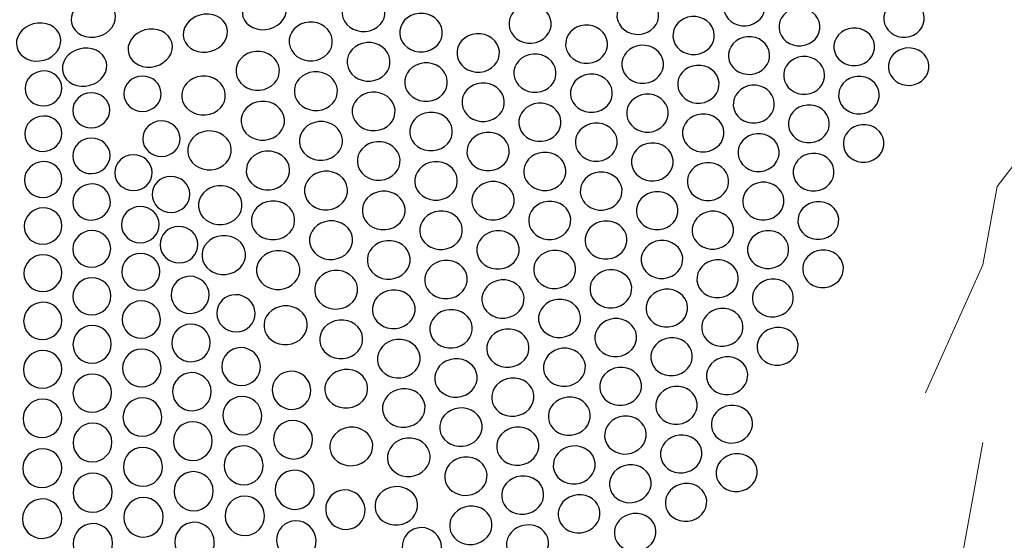
# Model space of a CAD drawing. Units: millimetres. Extents: x 0 to 1937, y 0 to 1366.
# Drawn here: x 524 to 596, y 845 to 883 of the extents above; entities that cross this region are included whole.
import ezdxf

# ---------------------------------------------------------------- set-up
doc = ezdxf.new("R2010")
doc.units = ezdxf.units.MM
doc.layers.add('AV sys', color=7, linetype='Continuous', plot=False)
doc.layers.add('AV_dim', color=10, linetype='Continuous')
doc.styles.get("Standard").update_dxf_attribs({"font": 'arial.ttf'})
doc.dimstyles.new('ISO-25', dxfattribs={"dimtxt": 2.5, "dimasz": 2.5, "dimexe": 1.25, "dimexo": 0.625, "dimtad": 1, "dimtxsty": 'Standard', "dimcen": 2.5, "dimadec": 0, "dimazin": 0, "dimtfac": 1, "dimtmove": 0, "dimatfit": 3, "dimfxl": 1, "dimarcsym": 0})

# ---------------------------------------------------------------- blocks, each defined once
blk = doc.blocks.new('*D26')
at = {"layer": 'AV_dim', "color": 0, "lineweight": -2, "transparency": 16777216}
for p, q in [((640.995, 870.848), (681.948, 695.966)), ((329.318, 797.861), (370.271, 622.98)), ((665.063, 702.283), (555.882, 676.716)), ((382.595, 636.137), (491.776, 661.704))]:
    blk.add_line(p, q, dxfattribs=at)
at = {"layer": 'AV_dim', "color": 0, "transparency": 16777216}
for points in [[(664.493, 704.717), (665.633, 699.849), (679.668, 705.703)], [(382.025, 638.571), (383.165, 633.702), (367.99, 632.717)]]:
    blk.add_solid(points, dxfattribs=at)
at = {"layer": 'Defpoints', "color": 0, "transparency": 16777216}
for p in [(638.715, 880.584), (327.038, 807.598), (679.668, 705.703)]:
    blk.add_point(p, dxfattribs=at)
at = {"layer": 'AV_dim', "color": 0, "transparency": 16777216, "insert": (523.829, 669.21), "char_height": 20, "attachment_point": 5}
blk.add_mtext('320', dxfattribs=at)
blk = doc.blocks.new('*D27')
at = {"layer": 'AV_dim', "color": 0, "lineweight": -2, "transparency": 16777216}
for p, q in [((460.543, 1051.5), (689.769, 1111.394)), ((683.886, 1094.353), (713.286, 981.835)), ((753.251, 828.881), (723.851, 941.399)), ((537.492, 757.002), (766.718, 816.896))]:
    blk.add_line(p, q, dxfattribs=at)
at = {"layer": 'AV_dim', "color": 0, "transparency": 16777216}
for points in [[(686.305, 1094.985), (681.467, 1093.721), (680.094, 1108.866)], [(755.67, 829.513), (750.832, 828.249), (757.043, 814.368)]]:
    blk.add_solid(points, dxfattribs=at)
at = {"layer": 'Defpoints', "color": 0, "transparency": 16777216}
for p in [(450.867, 1048.972), (757.043, 814.368), (527.816, 754.474)]:
    blk.add_point(p, dxfattribs=at)
at = {"layer": 'AV_dim', "color": 0, "transparency": 16777216, "insert": (718.569, 961.617), "char_height": 20, "attachment_point": 5}
blk.add_mtext('340', dxfattribs=at)
blk = doc.blocks.new('WAR8_1')
at = {"layer": 'AV sys', "lineweight": 20}
for points in [[(678.829, 798.86), (672.531, 790.685), (671.484, 784.93), (667.287, 775.542)], [(671.484, 771.909), (669.735, 762.22), (665.538, 754.649), (665.887, 742.836)]]:
    blk.add_lwpolyline(points, dxfattribs=at)
at = {"layer": 'AV sys'}
for points in [[(620.41, 803.451), (620.275, 802.686), (619.449, 802.115), (618.567, 802.179), (617.681, 802.243), (617.073, 802.915), (617.205, 803.684), (617.34, 804.45), (618.165, 805.017), (619.051, 804.953), (619.937, 804.889), (620.545, 804.217), (620.41, 803.451)], [(655.499, 803.969), (655.574, 803.207), (654.962, 802.535), (654.129, 802.468), (653.295, 802.397), (652.563, 802.963), (652.485, 803.729), (652.41, 804.495), (653.025, 805.171), (653.858, 805.234), (654.688, 805.298), (655.424, 804.731), (655.499, 803.969)], [(607.868, 802.907), (607.729, 802.138), (606.899, 801.567), (606.014, 801.631), (605.124, 801.695), (604.512, 802.37), (604.651, 803.14), (604.786, 803.906), (605.619, 804.476), (606.509, 804.416), (607.395, 804.352), (608.007, 803.677), (607.868, 802.907)], [(627.647, 803.584), (627.726, 802.803), (627.088, 802.116), (626.225, 802.049), (625.354, 801.981), (624.588, 802.555), (624.509, 803.336), (624.43, 804.121), (625.069, 804.808), (625.936, 804.875), (626.803, 804.939), (627.568, 804.365), (627.647, 803.584)], [(647.708, 803.349), (647.784, 802.58), (647.164, 801.904), (646.323, 801.837), (645.482, 801.769), (644.735, 802.336), (644.66, 803.105), (644.585, 803.875), (645.208, 804.554), (646.049, 804.618), (646.89, 804.686), (647.633, 804.115), (647.708, 803.349)], [(667.186, 803.121), (667.258, 802.367), (666.657, 801.695), (665.839, 801.631), (665.024, 801.563), (664.3, 802.123), (664.228, 802.881), (664.153, 803.639), (664.758, 804.307), (665.576, 804.371), (666.39, 804.439), (667.115, 803.876), (667.186, 803.121)], [(639.828, 802.721), (639.903, 801.947), (639.28, 801.268), (638.427, 801.197), (637.575, 801.129), (636.821, 801.7), (636.742, 802.473), (636.667, 803.25), (637.298, 803.933), (638.15, 804.001), (638.998, 804.064), (639.753, 803.494), (639.828, 802.721)], [(659.533, 802.501), (659.608, 801.739), (658.996, 801.071), (658.174, 801.004), (657.344, 800.936), (656.612, 801.495), (656.541, 802.257), (656.462, 803.023), (657.074, 803.695), (657.904, 803.759), (658.73, 803.826), (659.458, 803.263), (659.533, 802.501)], [(616.085, 801.809), (615.95, 801.039), (615.124, 800.469), (614.235, 800.533), (613.349, 800.596), (612.741, 801.272), (612.876, 802.038), (613.011, 802.807), (613.84, 803.374), (614.726, 803.314), (615.612, 803.25), (616.22, 802.575), (616.085, 801.809)], [(623.786, 801.443), (623.865, 800.663), (623.223, 799.972), (622.356, 799.901), (621.481, 799.829), (620.708, 800.407), (620.629, 801.192), (620.546, 801.976), (621.192, 802.663), (622.063, 802.735), (622.934, 802.802), (623.707, 802.224), (623.786, 801.443)], [(631.853, 802.086), (631.932, 801.309), (631.298, 800.626), (630.438, 800.554), (629.575, 800.483), (628.813, 801.057), (628.734, 801.834), (628.655, 802.615), (629.289, 803.302), (630.153, 803.37), (631.012, 803.437), (631.778, 802.863), (631.853, 802.086)], [(651.791, 801.875), (651.866, 801.109), (651.25, 800.433), (650.413, 800.366), (649.58, 800.298), (648.836, 800.861), (648.765, 801.627), (648.686, 802.396), (649.302, 803.072), (650.143, 803.14), (650.976, 803.207), (651.715, 802.64), (651.791, 801.875)], [(603.867, 801.159), (603.728, 800.389), (602.894, 799.815), (602.009, 799.879), (601.115, 799.943), (600.503, 800.622), (600.642, 801.388), (600.781, 802.157), (601.614, 802.731), (602.508, 802.668), (603.394, 802.604), (604.006, 801.928), (603.867, 801.159)], [(612.042, 800.716), (611.903, 799.947), (611.077, 799.376), (610.187, 799.436), (609.302, 799.504), (608.693, 800.179), (608.829, 800.945), (608.964, 801.715), (609.793, 802.285), (610.683, 802.221), (611.569, 802.157), (612.177, 801.486), (612.042, 800.716)], [(643.958, 801.24), (644.033, 800.47), (643.413, 799.791), (642.569, 799.72), (641.721, 799.652), (640.97, 800.219), (640.895, 800.992), (640.816, 801.762), (641.443, 802.445), (642.287, 802.512), (643.136, 802.58), (643.883, 802.009), (643.958, 801.24)], [(663.543, 801.042), (663.614, 800.284), (663.009, 799.612), (662.191, 799.545), (661.369, 799.477), (660.641, 800.036), (660.566, 800.798), (660.491, 801.557), (661.099, 802.228), (661.925, 802.296), (662.747, 802.364), (663.471, 801.801), (663.543, 801.042)], [(636.033, 800.598), (636.108, 799.821), (635.482, 799.138), (634.626, 799.071), (633.77, 798.999), (633.012, 799.57), (632.933, 800.347), (632.854, 801.124), (633.488, 801.807), (634.344, 801.878), (635.2, 801.946), (635.958, 801.372), (636.033, 800.598)], [(655.847, 800.408), (655.922, 799.646), (655.31, 798.974), (654.481, 798.903), (653.647, 798.836), (652.912, 799.395), (652.837, 800.161), (652.762, 800.926), (653.377, 801.598), (654.211, 801.666), (655.04, 801.733), (655.772, 801.17), (655.847, 800.408)], [(607.23, 799.318), (607.091, 798.549), (606.261, 797.975), (605.371, 798.038), (604.482, 798.102), (603.874, 798.778), (604.009, 799.547), (604.148, 800.317), (604.977, 800.891), (605.867, 800.827), (606.757, 800.763), (607.365, 800.088), (607.23, 799.318)], [(619.903, 799.292), (619.982, 798.511), (619.337, 797.813), (618.466, 797.745), (617.587, 797.67), (616.807, 798.252), (616.732, 799.036), (616.649, 799.821), (617.295, 800.512), (618.173, 800.583), (619.048, 800.651), (619.825, 800.072), (619.903, 799.292)], [(628.015, 799.948), (628.094, 799.171), (627.456, 798.48), (626.592, 798.413), (625.725, 798.338), (624.956, 798.912), (624.881, 799.693), (624.798, 800.474), (625.44, 801.164), (626.307, 801.232), (627.171, 801.303), (627.936, 800.729), (628.015, 799.948)], [(648.062, 799.768), (648.137, 799.002), (647.522, 798.323), (646.677, 798.251), (645.84, 798.18), (645.093, 798.747), (645.018, 799.516), (644.943, 800.286), (645.562, 800.965), (646.403, 801.033), (647.244, 801.1), (647.987, 800.534), (648.062, 799.768)], [(667.528, 799.592), (667.599, 798.838), (666.998, 798.166), (666.184, 798.098), (665.365, 798.027), (664.645, 798.586), (664.57, 799.345), (664.498, 800.103), (665.099, 800.771), (665.917, 800.838), (666.732, 800.906), (667.456, 800.347), (667.528, 799.592)], [(640.187, 799.119), (640.262, 798.346), (639.639, 797.663), (638.79, 797.595), (637.938, 797.524), (637.184, 798.091), (637.105, 798.868), (637.026, 799.641), (637.657, 800.324), (638.509, 800.392), (639.361, 800.459), (640.112, 799.893), (640.187, 799.119)], [(659.879, 798.952), (659.95, 798.194), (659.346, 797.518), (658.52, 797.45), (657.694, 797.379), (656.959, 797.938), (656.887, 798.704), (656.812, 799.466), (657.42, 800.138), (658.25, 800.206), (659.076, 800.273), (659.804, 799.714), (659.879, 798.952)], [(632.219, 798.463), (632.298, 797.686), (631.663, 796.999), (630.804, 796.931), (629.94, 796.856), (629.182, 797.43), (629.103, 798.207), (629.021, 798.984), (629.659, 799.671), (630.519, 799.742), (631.378, 799.81), (632.144, 799.239), (632.219, 798.463)], [(652.142, 798.305), (652.217, 797.539), (651.602, 796.864), (650.765, 796.792), (649.931, 796.721), (649.192, 797.284), (649.117, 798.05), (649.038, 798.819), (649.657, 799.495), (650.494, 799.563), (651.328, 799.634), (652.067, 799.067), (652.142, 798.305)], [(603.966, 797.895), (603.966, 797.185), (603.358, 796.604), (602.607, 796.596), (601.856, 796.581), (601.252, 797.148), (601.256, 797.857), (601.259, 798.563), (601.867, 799.141), (602.614, 799.152), (603.361, 799.164), (603.966, 798.601), (603.966, 797.895)], [(611.232, 797.504), (611.239, 796.787), (610.635, 796.194), (609.88, 796.182), (609.126, 796.175), (608.507, 796.749), (608.503, 797.466), (608.495, 798.179), (609.1, 798.765), (609.85, 798.776), (610.605, 798.788), (611.22, 798.217), (611.232, 797.504)], [(615.94, 797.482), (616.019, 796.697), (615.374, 796.003), (614.491, 795.928), (613.609, 795.852), (612.829, 796.43), (612.746, 797.219), (612.667, 798.007), (613.317, 798.702), (614.199, 798.773), (615.081, 798.844), (615.861, 798.266), (615.94, 797.482)], [(624.157, 797.799), (624.236, 797.018), (623.594, 796.328), (622.727, 796.256), (621.856, 796.185), (621.083, 796.759), (621.004, 797.54), (620.921, 798.321), (621.563, 799.012), (622.438, 799.087), (623.308, 799.154), (624.078, 798.58), (624.157, 797.799)], [(644.315, 797.65), (644.39, 796.88), (643.77, 796.201), (642.926, 796.126), (642.078, 796.054), (641.33, 796.621), (641.252, 797.394), (641.177, 798.164), (641.8, 798.847), (642.644, 798.918), (643.493, 798.986), (644.24, 798.419), (644.315, 797.65)], [(663.885, 797.505), (663.957, 796.747), (663.352, 796.075), (662.534, 796.007), (661.712, 795.936), (660.984, 796.491), (660.912, 797.253), (660.837, 798.012), (661.445, 798.684), (662.267, 798.751), (663.09, 798.822), (663.814, 798.263), (663.885, 797.505)], [(636.396, 796.987), (636.471, 796.214), (635.844, 795.53), (634.992, 795.455), (634.132, 795.384), (633.374, 795.955), (633.299, 796.728), (633.22, 797.505), (633.851, 798.188), (634.706, 798.259), (635.562, 798.331), (636.321, 797.76), (636.396, 796.987)], [(656.195, 796.851), (656.271, 796.089), (655.659, 795.413), (654.829, 795.342), (653.996, 795.27), (653.264, 795.83), (653.189, 796.595), (653.114, 797.357), (653.725, 798.037), (654.555, 798.104), (655.388, 798.176), (656.12, 797.613), (656.195, 796.851)], [(607.471, 796.291), (607.474, 795.578), (606.866, 794.993), (606.115, 794.981), (605.361, 794.97), (604.749, 795.541), (604.749, 796.254), (604.749, 796.963), (605.357, 797.545), (606.104, 797.556), (606.855, 797.568), (607.467, 797.001), (607.471, 796.291)], [(628.384, 796.317), (628.463, 795.54), (627.824, 794.85), (626.961, 794.778), (626.098, 794.703), (625.328, 795.278), (625.249, 796.055), (625.171, 796.835), (625.809, 797.522), (626.676, 797.597), (627.539, 797.669), (628.305, 797.094), (628.384, 796.317)], [(648.416, 796.19), (648.491, 795.424), (647.875, 794.745), (647.035, 794.67), (646.194, 794.598), (645.451, 795.161), (645.375, 795.931), (645.297, 796.7), (645.92, 797.38), (646.757, 797.451), (647.598, 797.523), (648.341, 796.956), (648.416, 796.19)], [(620.277, 795.638), (620.356, 794.857), (619.714, 794.163), (618.84, 794.088), (617.961, 794.012), (617.184, 794.587), (617.105, 795.371), (617.027, 796.156), (617.672, 796.85), (618.547, 796.925), (619.421, 796.997), (620.198, 796.419), (620.277, 795.638)], [(640.547, 795.521), (640.622, 794.748), (639.999, 794.065), (639.15, 793.993), (638.298, 793.918), (637.544, 794.485), (637.469, 795.258), (637.39, 796.032), (638.021, 796.718), (638.869, 796.79), (639.721, 796.861), (640.472, 796.291), (640.547, 795.521)], [(660.224, 795.406), (660.296, 794.648), (659.691, 793.972), (658.865, 793.901), (658.04, 793.829), (657.308, 794.385), (657.233, 795.151), (657.161, 795.909), (657.769, 796.585), (658.595, 796.656), (659.421, 796.727), (660.149, 796.164), (660.224, 795.406)], [(603.964, 794.577), (603.964, 793.86), (603.352, 793.267), (602.594, 793.259), (601.839, 793.248), (601.227, 793.822), (601.235, 794.539), (601.239, 795.252), (601.85, 795.838), (602.605, 795.849), (603.356, 795.86), (603.964, 795.29), (603.964, 794.577)], [(632.584, 794.844), (632.659, 794.067), (632.029, 793.38), (631.169, 793.309), (630.309, 793.23), (629.547, 793.804), (629.469, 794.578), (629.39, 795.355), (630.024, 796.045), (630.887, 796.117), (631.747, 796.188), (632.509, 795.621), (632.584, 794.844)], [(652.493, 794.739), (652.568, 793.977), (651.952, 793.297), (651.119, 793.222), (650.282, 793.151), (649.542, 793.71), (649.467, 794.48), (649.392, 795.242), (650.011, 795.921), (650.845, 795.993), (651.682, 796.064), (652.417, 795.501), (652.493, 794.739)], [(612.627, 794.213), (612.642, 793.492), (612.037, 792.895), (611.279, 792.884), (610.521, 792.872), (609.898, 793.454), (609.886, 794.175), (609.875, 794.892), (610.479, 795.485), (611.234, 795.493), (611.988, 795.508), (612.611, 794.933), (612.627, 794.213)], [(624.528, 794.159), (624.606, 793.378), (623.964, 792.688), (623.097, 792.613), (622.227, 792.538), (621.457, 793.108), (621.374, 793.889), (621.296, 794.673), (621.938, 795.364), (622.808, 795.439), (623.679, 795.511), (624.449, 794.94), (624.528, 794.159)], [(644.671, 794.063), (644.746, 793.294), (644.126, 792.614), (643.282, 792.539), (642.437, 792.464), (641.686, 793.027), (641.611, 793.8), (641.536, 794.57), (642.159, 795.253), (643.004, 795.324), (643.848, 795.396), (644.595, 794.833), (644.671, 794.063)], [(664.228, 793.97), (664.299, 793.212), (663.698, 792.54), (662.876, 792.469), (662.054, 792.398), (661.33, 792.949), (661.258, 793.711), (661.183, 794.47), (661.791, 795.142), (662.61, 795.213), (663.432, 795.284), (664.152, 794.725), (664.228, 793.97)], [(607.492, 792.952), (607.496, 792.231), (606.888, 791.634), (606.129, 791.623), (605.371, 791.612), (604.752, 792.19), (604.752, 792.914), (604.752, 793.631), (605.364, 794.224), (606.118, 794.232), (606.873, 794.243), (607.488, 793.669), (607.492, 792.952)], [(616.375, 793.465), (616.454, 792.681), (615.808, 791.982), (614.93, 791.907), (614.048, 791.832), (613.267, 792.407), (613.184, 793.195), (613.106, 793.979), (613.755, 794.678), (614.633, 794.753), (615.515, 794.824), (616.296, 794.25), (616.375, 793.465)], [(636.758, 793.38), (636.833, 792.607), (636.206, 791.92), (635.354, 791.848), (634.498, 791.77), (633.74, 792.34), (633.661, 793.113), (633.586, 793.887), (634.217, 794.574), (635.072, 794.649), (635.925, 794.72), (636.683, 794.153), (636.758, 793.38)], [(656.544, 793.296), (656.619, 792.534), (656.007, 791.858), (655.177, 791.783), (654.344, 791.712), (653.612, 792.271), (653.537, 793.033), (653.462, 793.795), (654.078, 794.471), (654.907, 794.546), (655.737, 794.617), (656.469, 794.058), (656.544, 793.296)], [(628.752, 792.689), (628.83, 791.912), (628.192, 791.221), (627.329, 791.146), (626.466, 791.071), (625.7, 791.637), (625.621, 792.418), (625.542, 793.195), (626.18, 793.89), (627.044, 793.965), (627.911, 794.036), (628.673, 793.466), (628.752, 792.689)], [(648.77, 792.615), (648.845, 791.849), (648.229, 791.166), (647.389, 791.091), (646.552, 791.02), (645.805, 791.583), (645.729, 792.348), (645.654, 793.114), (646.274, 793.797), (647.115, 793.869), (647.952, 793.944), (648.695, 793.381), (648.77, 792.615)], [(610.578, 791.719), (610.585, 790.991), (609.977, 790.394), (609.219, 790.383), (608.457, 790.371), (607.834, 790.953), (607.83, 791.681), (607.823, 792.402), (608.434, 792.999), (609.189, 793.01), (609.947, 793.018), (610.566, 792.443), (610.578, 791.719)], [(620.65, 791.989), (620.729, 791.208), (620.087, 790.51), (619.212, 790.435), (618.338, 790.359), (617.561, 790.93), (617.482, 791.714), (617.399, 792.499), (618.045, 793.193), (618.923, 793.268), (619.798, 793.344), (620.571, 792.769), (620.65, 791.989)], [(640.906, 791.925), (640.981, 791.155), (640.358, 790.468), (639.51, 790.393), (638.658, 790.318), (637.907, 790.885), (637.828, 791.654), (637.753, 792.428), (638.38, 793.111), (639.228, 793.186), (640.08, 793.261), (640.831, 792.694), (640.906, 791.925)], [(660.57, 791.863), (660.641, 791.105), (660.037, 790.429), (659.211, 790.354), (658.385, 790.283), (657.657, 790.838), (657.582, 791.597), (657.507, 792.359), (658.115, 793.034), (658.941, 793.109), (659.766, 793.181), (660.495, 792.621), (660.57, 791.863)], [(603.963, 791.214), (603.963, 790.486), (603.347, 789.889), (602.581, 789.878), (601.823, 789.867), (601.211, 790.448), (601.215, 791.177), (601.219, 791.901), (601.834, 792.494), (602.593, 792.505), (603.351, 792.517), (603.963, 791.939), (603.963, 791.214)], [(632.949, 791.228), (633.027, 790.451), (632.397, 789.764), (631.537, 789.689), (630.678, 789.613), (629.916, 790.176), (629.837, 790.953), (629.758, 791.73), (630.392, 792.421), (631.252, 792.496), (632.111, 792.571), (632.873, 792.004), (632.949, 791.228)], [(652.844, 791.176), (652.919, 790.414), (652.307, 789.734), (651.47, 789.659), (650.636, 789.58), (649.897, 790.14), (649.822, 790.905), (649.747, 791.671), (650.362, 792.351), (651.196, 792.426), (652.033, 792.497), (652.768, 791.938), (652.844, 791.176)], [(613.338, 790.122), (613.353, 789.39), (612.744, 788.785), (611.982, 788.774), (611.22, 788.767), (610.594, 789.352), (610.579, 790.084), (610.567, 790.812), (611.175, 791.409), (611.937, 791.421), (612.696, 791.432), (613.322, 790.85), (613.338, 790.122)], [(624.899, 790.521), (624.977, 789.74), (624.339, 789.05), (623.468, 788.971), (622.601, 788.896), (621.828, 789.463), (621.749, 790.243), (621.667, 791.024), (622.308, 791.722), (623.183, 791.797), (624.05, 791.873), (624.82, 791.302), (624.899, 790.521)], [(645.028, 790.48), (645.103, 789.714), (644.483, 789.027), (643.639, 788.952), (642.794, 788.877), (642.047, 789.44), (641.968, 790.206), (641.893, 790.979), (642.516, 791.662), (643.361, 791.734), (644.205, 791.809), (644.952, 791.246), (645.028, 790.48)], [(607.514, 789.567), (607.518, 788.835), (606.902, 788.23), (606.14, 788.219), (605.378, 788.212), (604.759, 788.797), (604.755, 789.529), (604.755, 790.257), (605.371, 790.854), (606.129, 790.865), (606.891, 790.877), (607.51, 790.295), (607.514, 789.567)], [(617.161, 789.454), (617.24, 788.67), (616.594, 787.971), (615.715, 787.892), (614.833, 787.814), (614.056, 788.388), (613.974, 789.173), (613.891, 789.961), (614.541, 790.659), (615.419, 790.734), (616.301, 790.809), (617.082, 790.239), (617.161, 789.454)], [(637.12, 789.775), (637.195, 789.002), (636.569, 788.315), (635.716, 788.24), (634.861, 788.161), (634.102, 788.728), (634.024, 789.501), (633.949, 790.275), (634.579, 790.961), (635.435, 791.037), (636.287, 791.112), (637.045, 790.549), (637.12, 789.775)], [(656.892, 789.746), (656.967, 788.984), (656.355, 788.308), (655.525, 788.229), (654.696, 788.154), (653.964, 788.713), (653.889, 789.475), (653.813, 790.237), (654.425, 790.913), (655.255, 790.992), (656.084, 791.063), (656.816, 790.508), (656.892, 789.746)], [(629.119, 789.064), (629.198, 788.287), (628.564, 787.596), (627.696, 787.517), (626.833, 787.438), (626.067, 788.005), (625.989, 788.782), (625.91, 789.563), (626.548, 790.257), (627.411, 790.332), (628.278, 790.407), (629.04, 789.841), (629.119, 789.064)], [(649.124, 789.044), (649.199, 788.278), (648.583, 787.595), (647.742, 787.52), (646.905, 787.441), (646.162, 788.004), (646.087, 788.77), (646.008, 789.535), (646.627, 790.219), (647.468, 790.294), (648.305, 790.369), (649.049, 789.809), (649.124, 789.044)], [(603.961, 787.807), (603.961, 787.071), (603.341, 786.463), (602.572, 786.451), (601.806, 786.44), (601.187, 787.03), (601.194, 787.769), (601.198, 788.501), (601.821, 789.101), (602.579, 789.117), (603.345, 789.128), (603.961, 788.542), (603.961, 787.807)], [(611.09, 787.908), (611.098, 787.172), (610.486, 786.564), (609.72, 786.553), (608.954, 786.541), (608.331, 787.131), (608.324, 787.87), (608.316, 788.602), (608.932, 789.203), (609.694, 789.214), (610.452, 789.225), (611.083, 788.644), (611.09, 787.908)], [(621.024, 788.342), (621.103, 787.561), (620.461, 786.863), (619.59, 786.784), (618.712, 786.706), (617.939, 787.276), (617.856, 788.061), (617.777, 788.845), (618.423, 789.543), (619.298, 789.618), (620.172, 789.694), (620.945, 789.123), (621.024, 788.342)], [(641.264, 788.333), (641.339, 787.563), (640.716, 786.876), (639.868, 786.797), (639.019, 786.722), (638.269, 787.285), (638.19, 788.055), (638.111, 788.828), (638.738, 789.511), (639.59, 789.587), (640.438, 789.665), (641.189, 789.102), (641.264, 788.333)], [(660.914, 788.323), (660.989, 787.565), (660.38, 786.889), (659.558, 786.81), (658.733, 786.735), (658.001, 787.291), (657.929, 788.049), (657.854, 788.811), (658.462, 789.487), (659.288, 789.562), (660.114, 789.637), (660.838, 789.081), (660.914, 788.323)], [(633.313, 787.615), (633.392, 786.841), (632.761, 786.151), (631.901, 786.072), (631.042, 785.993), (630.283, 786.556), (630.201, 787.333), (630.122, 788.11), (630.756, 788.801), (631.616, 788.876), (632.476, 788.955), (633.238, 788.392), (633.313, 787.615)], [(653.194, 787.616), (653.269, 786.853), (652.657, 786.174), (651.82, 786.095), (650.987, 786.016), (650.247, 786.576), (650.172, 787.338), (650.097, 788.103), (650.716, 788.783), (651.55, 788.862), (652.383, 788.937), (653.119, 788.377), (653.194, 787.616)], [(613.933, 786.438), (613.948, 785.695), (613.336, 785.087), (612.57, 785.076), (611.801, 785.064), (611.166, 785.658), (611.155, 786.401), (611.144, 787.14), (611.756, 787.745), (612.522, 787.756), (613.284, 787.767), (613.918, 787.178), (613.933, 786.438)], [(625.269, 786.888), (625.348, 786.107), (624.706, 785.413), (623.839, 785.334), (622.972, 785.255), (622.202, 785.822), (622.12, 786.603), (622.041, 787.383), (622.683, 788.078), (623.554, 788.157), (624.421, 788.235), (625.19, 787.669), (625.269, 786.888)], [(645.383, 786.9), (645.458, 786.134), (644.839, 785.447), (643.994, 785.368), (643.15, 785.293), (642.403, 785.852), (642.328, 786.618), (642.249, 787.388), (642.872, 788.071), (643.72, 788.15), (644.561, 788.225), (645.308, 787.665), (645.383, 786.9)], [(607.537, 786.135), (607.54, 785.392), (606.921, 784.78), (606.151, 784.773), (605.386, 784.761), (604.759, 785.355), (604.759, 786.098), (604.759, 786.837), (605.378, 787.442), (606.144, 787.453), (606.906, 787.464), (607.533, 786.875), (607.537, 786.135)], [(617.42, 785.799), (617.499, 785.018), (616.854, 784.316), (615.975, 784.233), (615.097, 784.155), (614.316, 784.725), (614.233, 785.51), (614.155, 786.294), (614.804, 786.996), (615.682, 787.075), (616.561, 787.154), (617.341, 786.579), (617.42, 785.799)], [(637.482, 786.175), (637.557, 785.401), (636.93, 784.715), (636.078, 784.636), (635.226, 784.557), (634.467, 785.116), (634.389, 785.889), (634.313, 786.663), (634.944, 787.353), (635.796, 787.428), (636.652, 787.507), (637.406, 786.948), (637.482, 786.175)], [(657.239, 786.197), (657.314, 785.435), (656.702, 784.76), (655.876, 784.681), (655.047, 784.602), (654.311, 785.158), (654.236, 785.916), (654.164, 786.678), (654.773, 787.357), (655.602, 787.436), (656.432, 787.511), (657.164, 786.956), (657.239, 786.197)], [(629.487, 785.442), (629.565, 784.665), (628.931, 783.974), (628.068, 783.891), (627.204, 783.813), (626.439, 784.376), (626.356, 785.156), (626.281, 785.933), (626.919, 786.628), (627.782, 786.703), (628.646, 786.782), (629.408, 786.219), (629.487, 785.442)], [(649.476, 785.475), (649.551, 784.709), (648.935, 784.026), (648.095, 783.947), (647.258, 783.869), (646.514, 784.428), (646.439, 785.19), (646.364, 785.959), (646.984, 786.642), (647.821, 786.718), (648.658, 786.796), (649.401, 786.237), (649.476, 785.475)], [(603.959, 784.352), (603.959, 783.605), (603.332, 782.989), (602.562, 782.978), (601.789, 782.967), (601.17, 783.567), (601.173, 784.314), (601.177, 785.058), (601.804, 785.666), (602.57, 785.677), (603.339, 785.688), (603.959, 785.095), (603.959, 784.352)], [(611.137, 784.453), (611.145, 783.706), (610.529, 783.09), (609.76, 783.079), (608.986, 783.068), (608.359, 783.668), (608.352, 784.415), (608.344, 785.159), (608.964, 785.767), (609.73, 785.778), (610.495, 785.789), (611.126, 785.196), (611.137, 784.453)], [(621.397, 784.7), (621.476, 783.92), (620.834, 783.221), (619.963, 783.139), (619.085, 783.06), (618.312, 783.627), (618.233, 784.411), (618.15, 785.192), (618.796, 785.89), (619.67, 785.969), (620.545, 786.048), (621.318, 785.481), (621.397, 784.7)], [(641.623, 784.744), (641.698, 783.974), (641.075, 783.287), (640.23, 783.209), (639.378, 783.13), (638.628, 783.689), (638.552, 784.459), (638.474, 785.228), (639.097, 785.915), (639.949, 785.994), (640.797, 786.073), (641.548, 785.513), (641.623, 784.744)], [(661.259, 784.787), (661.33, 784.028), (660.726, 783.353), (659.904, 783.274), (659.078, 783.195), (658.35, 783.747), (658.275, 784.505), (658.2, 785.263), (658.811, 785.943), (659.633, 786.022), (660.459, 786.097), (661.184, 785.545), (661.259, 784.787)], [(633.677, 784.004), (633.752, 783.231), (633.125, 782.54), (632.266, 782.458), (631.406, 782.379), (630.648, 782.938), (630.569, 783.715), (630.49, 784.489), (631.125, 785.183), (631.984, 785.262), (632.84, 785.341), (633.602, 784.778), (633.677, 784.004)], [(653.543, 784.059), (653.618, 783.297), (653.006, 782.614), (652.173, 782.535), (651.336, 782.456), (650.6, 783.012), (650.525, 783.774), (650.45, 784.536), (651.066, 785.219), (651.899, 785.298), (652.732, 785.376), (653.468, 784.821), (653.543, 784.059)], [(614.762, 782.759), (614.777, 782.008), (614.161, 781.389), (613.388, 781.378), (612.615, 781.366), (611.98, 781.967), (611.965, 782.721), (611.954, 783.468), (612.57, 784.084), (613.339, 784.095), (614.113, 784.107), (614.747, 783.506), (614.762, 782.759)], [(625.639, 783.257), (625.718, 782.48), (625.079, 781.782), (624.212, 781.7), (623.341, 781.617), (622.572, 782.184), (622.493, 782.965), (622.414, 783.745), (623.056, 784.44), (623.923, 784.522), (624.79, 784.601), (625.56, 784.034), (625.639, 783.257)], [(645.738, 783.323), (645.813, 782.557), (645.194, 781.87), (644.349, 781.787), (643.508, 781.709), (642.761, 782.268), (642.686, 783.034), (642.608, 783.803), (643.231, 784.49), (644.075, 784.569), (644.92, 784.644), (645.663, 784.088), (645.738, 783.323)], [(607.559, 782.658), (607.563, 781.903), (606.943, 781.287), (606.166, 781.276), (605.393, 781.265), (604.766, 781.866), (604.762, 782.62), (604.762, 783.367), (605.386, 783.983), (606.159, 783.994), (606.925, 784.005), (607.555, 783.405), (607.559, 782.658)], [(637.843, 782.577), (637.918, 781.807), (637.295, 781.117), (636.443, 781.034), (635.587, 780.955), (634.832, 781.511), (634.753, 782.288), (634.675, 783.057), (635.305, 783.748), (636.161, 783.827), (637.013, 783.909), (637.768, 783.35), (637.843, 782.577)], [(657.586, 782.652), (657.658, 781.894), (657.049, 781.211), (656.224, 781.132), (655.394, 781.05), (654.662, 781.605), (654.587, 782.363), (654.512, 783.125), (655.124, 783.808), (655.953, 783.887), (656.779, 783.966), (657.511, 783.411), (657.586, 782.652)], [(618.122, 781.406), (618.144, 780.652), (617.528, 780.025), (616.751, 780.018), (615.978, 780.006), (615.333, 780.611), (615.318, 781.369), (615.299, 782.12), (615.911, 782.743), (616.688, 782.75), (617.457, 782.762), (618.099, 782.161), (618.122, 781.406)], [(629.853, 781.823), (629.932, 781.046), (629.298, 780.355), (628.434, 780.269), (627.571, 780.187), (626.805, 780.753), (626.726, 781.527), (626.648, 782.304), (627.286, 782.998), (628.149, 783.081), (629.012, 783.163), (629.774, 782.6), (629.853, 781.823)], [(649.829, 781.91), (649.904, 781.148), (649.288, 780.461), (648.448, 780.382), (647.611, 780.299), (646.871, 780.855), (646.796, 781.621), (646.717, 782.386), (647.337, 783.07), (648.177, 783.149), (649.014, 783.227), (649.754, 782.672), (649.829, 781.91)], [(603.958, 780.85), (603.958, 780.095), (603.327, 779.468), (602.55, 779.461), (601.773, 779.449), (601.15, 780.054), (601.154, 780.812), (601.157, 781.563), (601.788, 782.182), (602.561, 782.193), (603.331, 782.205), (603.958, 781.604), (603.958, 780.85)], [(611.184, 780.952), (611.195, 780.197), (610.572, 779.57), (609.795, 779.563), (609.018, 779.551), (608.388, 780.156), (608.38, 780.914), (608.373, 781.665), (608.996, 782.284), (609.769, 782.295), (610.538, 782.307), (611.173, 781.706), (611.184, 780.952)], [(621.945, 780.657), (622.024, 779.876), (621.382, 779.178), (620.511, 779.095), (619.636, 779.013), (618.863, 779.58), (618.78, 780.36), (618.702, 781.141), (619.343, 781.839), (620.218, 781.922), (621.093, 782.004), (621.866, 781.438), (621.945, 780.657)], [(641.981, 781.158), (642.056, 780.389), (641.433, 779.702), (640.589, 779.619), (639.736, 779.537), (638.989, 780.092), (638.911, 780.866), (638.832, 781.635), (639.459, 782.326), (640.307, 782.404), (641.155, 782.483), (641.906, 781.928), (641.981, 781.158)], [(634.042, 780.399), (634.117, 779.625), (633.49, 778.931), (632.631, 778.852), (631.775, 778.766), (631.016, 779.329), (630.938, 780.102), (630.859, 780.875), (631.489, 781.57), (632.349, 781.649), (633.205, 781.731), (633.963, 781.172), (634.042, 780.399)], [(653.893, 780.505), (653.968, 779.743), (653.356, 779.06), (652.523, 778.978), (651.69, 778.899), (650.954, 779.451), (650.875, 780.213), (650.8, 780.975), (651.416, 781.661), (652.253, 781.74), (653.082, 781.819), (653.818, 781.267), (653.893, 780.505)], [(607.582, 779.132), (607.586, 778.37), (606.959, 777.743), (606.182, 777.732), (605.401, 777.72), (604.771, 778.332), (604.771, 779.094), (604.767, 779.852), (605.394, 780.476), (606.167, 780.487), (606.944, 780.498), (607.579, 779.89), (607.582, 779.132)], [(614.834, 779.234), (614.849, 778.472), (614.23, 777.845), (613.453, 777.834), (612.672, 777.822), (612.03, 778.434), (612.019, 779.196), (612.008, 779.955), (612.627, 780.578), (613.404, 780.589), (614.178, 780.6), (614.819, 779.992), (614.834, 779.234)], [(626.009, 779.629), (626.088, 778.852), (625.449, 778.154), (624.582, 778.071), (623.715, 777.989), (622.946, 778.552), (622.867, 779.329), (622.784, 780.106), (623.426, 780.804), (624.297, 780.887), (625.164, 780.969), (625.93, 780.406), (626.009, 779.629)], [(646.094, 779.749), (646.169, 778.983), (645.55, 778.296), (644.705, 778.214), (643.865, 778.131), (643.118, 778.683), (643.043, 779.452), (642.964, 780.218), (643.587, 780.909), (644.431, 780.991), (645.276, 781.07), (646.019, 780.515), (646.094, 779.749)], [(657.932, 779.11), (658.007, 778.352), (657.396, 777.669), (656.57, 777.586), (655.744, 777.504), (655.008, 778.056), (654.937, 778.814), (654.862, 779.576), (655.474, 780.259), (656.299, 780.338), (657.129, 780.42), (657.857, 779.869), (657.932, 779.11)], [(638.203, 778.983), (638.278, 778.213), (637.655, 777.523), (636.803, 777.436), (635.951, 777.354), (635.193, 777.913), (635.117, 778.682), (635.039, 779.456), (635.669, 780.146), (636.521, 780.229), (637.373, 780.311), (638.128, 779.752), (638.203, 778.983)], [(630.22, 778.208), (630.299, 777.431), (629.664, 776.736), (628.801, 776.654), (627.941, 776.567), (627.176, 777.13), (627.097, 777.907), (627.018, 778.68), (627.656, 779.379), (628.516, 779.461), (629.379, 779.544), (630.141, 778.984), (630.22, 778.208)], [(650.181, 778.347), (650.256, 777.585), (649.64, 776.898), (648.803, 776.816), (647.966, 776.733), (647.223, 777.281), (647.148, 778.051), (647.073, 778.813), (647.692, 779.5), (648.529, 779.582), (649.366, 779.665), (650.106, 779.109), (650.181, 778.347)], [(603.955, 777.299), (603.955, 776.534), (603.321, 775.899), (602.54, 775.888), (601.755, 775.877), (601.129, 776.492), (601.132, 777.262), (601.136, 778.024), (601.771, 778.651), (602.548, 778.662), (603.325, 778.673), (603.955, 778.065), (603.955, 777.299)], [(611.233, 777.402), (611.24, 776.636), (610.617, 776.002), (609.836, 775.991), (609.056, 775.979), (608.414, 776.595), (608.406, 777.361), (608.402, 778.126), (609.026, 778.753), (609.806, 778.765), (610.583, 778.776), (611.221, 778.164), (611.233, 777.402)], [(618.51, 777.505), (618.533, 776.739), (617.914, 776.104), (617.133, 776.093), (616.352, 776.082), (615.703, 776.697), (615.688, 777.463), (615.669, 778.229), (616.288, 778.856), (617.065, 778.867), (617.842, 778.878), (618.488, 778.266), (618.51, 777.505)], [(642.339, 777.576), (642.414, 776.811), (641.791, 776.116), (640.947, 776.033), (640.098, 775.951), (639.347, 776.506), (639.272, 777.276), (639.194, 778.042), (639.817, 778.736), (640.665, 778.819), (641.513, 778.898), (642.264, 778.342), (642.339, 777.576)], [(654.242, 776.955), (654.318, 776.193), (653.706, 775.51), (652.872, 775.427), (652.039, 775.341), (651.303, 775.893), (651.228, 776.655), (651.153, 777.417), (651.769, 778.1), (652.602, 778.183), (653.435, 778.265), (654.167, 777.717), (654.242, 776.955)], [(634.405, 776.795), (634.48, 776.021), (633.853, 775.327), (632.997, 775.244), (632.138, 775.158), (631.379, 775.717), (631.301, 776.491), (631.222, 777.264), (631.856, 777.958), (632.712, 778.041), (633.568, 778.127), (634.33, 777.568), (634.405, 776.795)], [(607.606, 775.557), (607.609, 774.783), (606.979, 774.149), (606.194, 774.134), (605.41, 774.127), (604.772, 774.746), (604.772, 775.519), (604.768, 776.289), (605.402, 776.919), (606.183, 776.931), (606.964, 776.942), (607.602, 776.326), (607.606, 775.557)], [(614.908, 775.66), (614.923, 774.887), (614.3, 774.249), (613.519, 774.238), (612.735, 774.23), (612.085, 774.846), (612.074, 775.619), (612.063, 776.388), (612.686, 777.023), (613.467, 777.034), (614.247, 777.045), (614.893, 776.43), (614.908, 775.66)], [(622.212, 775.762), (622.239, 774.989), (621.627, 774.355), (620.838, 774.34), (620.054, 774.332), (619.401, 774.952), (619.378, 775.725), (619.356, 776.491), (619.968, 777.125), (620.752, 777.136), (621.533, 777.148), (622.186, 776.532), (622.212, 775.762)], [(626.377, 776.005), (626.456, 775.228), (625.818, 774.53), (624.955, 774.444), (624.084, 774.357), (623.318, 774.917), (623.239, 775.698), (623.157, 776.475), (623.799, 777.173), (624.666, 777.259), (625.533, 777.345), (626.298, 776.782), (626.377, 776.005)], [(646.449, 776.178), (646.524, 775.412), (645.905, 774.725), (645.064, 774.639), (644.223, 774.556), (643.476, 775.108), (643.397, 775.874), (643.322, 776.64), (643.945, 777.33), (644.79, 777.413), (645.627, 777.496), (646.374, 776.944), (646.449, 776.178)], [(638.564, 775.392), (638.639, 774.622), (638.016, 773.932), (637.164, 773.845), (636.312, 773.759), (635.557, 774.315), (635.478, 775.084), (635.399, 775.854), (636.03, 776.548), (636.882, 776.634), (637.734, 776.717), (638.489, 776.161), (638.564, 775.392)], [(650.533, 774.789), (650.608, 774.027), (649.993, 773.34), (649.156, 773.253), (648.318, 773.167), (647.579, 773.719), (647.504, 774.481), (647.429, 775.247), (648.044, 775.934), (648.881, 776.02), (649.719, 776.102), (650.458, 775.551), (650.533, 774.789)], [(630.586, 774.596), (630.661, 773.823), (630.031, 773.124), (629.171, 773.038), (628.308, 772.952), (627.546, 773.511), (627.467, 774.284), (627.384, 775.061), (628.023, 775.759), (628.882, 775.842), (629.746, 775.928), (630.508, 775.373), (630.586, 774.596)], [(603.953, 773.7), (603.953, 772.923), (603.315, 772.281), (602.527, 772.27), (601.742, 772.258), (601.104, 772.881), (601.111, 773.662), (601.115, 774.435), (601.753, 775.074), (602.534, 775.085), (603.319, 775.092), (603.953, 774.477), (603.953, 773.7)], [(611.281, 773.803), (611.292, 773.026), (610.662, 772.384), (609.873, 772.373), (609.085, 772.362), (608.443, 772.985), (608.439, 773.762), (608.432, 774.539), (609.062, 775.173), (609.847, 775.184), (610.628, 775.196), (611.27, 774.58), (611.281, 773.803)], [(618.61, 773.906), (618.632, 773.129), (618.009, 772.487), (617.221, 772.475), (616.436, 772.464), (615.783, 773.087), (615.764, 773.868), (615.749, 774.641), (616.369, 775.279), (617.153, 775.291), (617.934, 775.298), (618.587, 774.682), (618.61, 773.906)], [(642.696, 773.997), (642.771, 773.231), (642.152, 772.537), (641.307, 772.45), (640.455, 772.364), (639.708, 772.919), (639.629, 773.685), (639.554, 774.455), (640.177, 775.149), (641.026, 775.232), (641.874, 775.318), (642.621, 774.762), (642.696, 773.997)], [(654.592, 773.407), (654.667, 772.649), (654.055, 771.962), (653.222, 771.876), (652.392, 771.79), (651.657, 772.338), (651.578, 773.1), (651.506, 773.862), (652.118, 774.549), (652.952, 774.631), (653.785, 774.718), (654.517, 774.166), (654.592, 773.407)], [(634.768, 773.196), (634.843, 772.422), (634.217, 771.728), (633.361, 771.642), (632.501, 771.555), (631.743, 772.107), (631.668, 772.88), (631.589, 773.657), (632.22, 774.352), (633.075, 774.438), (633.935, 774.524), (634.693, 773.969), (634.768, 773.196)], [(646.803, 772.611), (646.878, 771.849), (646.262, 771.154), (645.418, 771.072), (644.577, 770.982), (643.833, 771.534), (643.755, 772.299), (643.68, 773.065), (644.303, 773.756), (645.144, 773.842), (645.984, 773.925), (646.728, 773.373), (646.803, 772.611)], [(607.629, 771.933), (607.633, 771.152), (606.999, 770.503), (606.207, 770.495), (605.418, 770.48), (604.776, 771.111), (604.776, 771.892), (604.776, 772.676), (605.411, 773.314), (606.199, 773.325), (606.984, 773.337), (607.626, 772.714), (607.629, 771.933)], [(614.982, 772.036), (614.997, 771.255), (614.37, 770.606), (613.582, 770.595), (612.79, 770.584), (612.141, 771.214), (612.13, 771.995), (612.118, 772.779), (612.745, 773.418), (613.53, 773.425), (614.318, 773.44), (614.967, 772.817), (614.982, 772.036)], [(622.338, 772.139), (622.364, 771.358), (621.745, 770.712), (620.957, 770.701), (620.165, 770.69), (619.508, 771.317), (619.485, 772.101), (619.459, 772.882), (620.082, 773.52), (620.867, 773.531), (621.651, 773.543), (622.312, 772.919), (622.338, 772.139)], [(626.746, 771.779), (626.825, 771.002), (626.187, 770.304), (625.32, 770.214), (624.456, 770.128), (623.687, 770.683), (623.608, 771.46), (623.529, 772.241), (624.167, 772.939), (625.034, 773.026), (625.901, 773.112), (626.667, 772.556), (626.746, 771.779)], [(638.924, 771.804), (638.999, 771.035), (638.376, 770.34), (637.524, 770.254), (636.672, 770.168), (635.921, 770.719), (635.842, 771.489), (635.763, 772.258), (636.394, 772.953), (637.246, 773.039), (638.094, 773.125), (638.849, 772.574), (638.924, 771.804)], [(650.885, 771.233), (650.96, 770.471), (650.344, 769.784), (649.507, 769.698), (648.674, 769.608), (647.931, 770.156), (647.859, 770.918), (647.78, 771.683), (648.396, 772.37), (649.237, 772.457), (650.07, 772.543), (650.81, 771.995), (650.885, 771.233)], [(630.952, 770.988), (631.031, 770.214), (630.397, 769.516), (629.537, 769.426), (628.674, 769.34), (627.912, 769.892), (627.833, 770.669), (627.754, 771.442), (628.388, 772.14), (629.252, 772.23), (630.111, 772.316), (630.877, 771.761), (630.952, 770.988)], [(603.952, 770.05), (603.952, 769.262), (603.31, 768.613), (602.518, 768.602), (601.722, 768.59), (601.084, 769.221), (601.088, 770.009), (601.095, 770.797), (601.737, 771.439), (602.525, 771.451), (603.31, 771.466), (603.952, 770.835), (603.952, 770.05)], [(611.331, 770.154), (611.342, 769.365), (610.708, 768.716), (609.916, 768.705), (609.124, 768.694), (608.474, 769.324), (608.467, 770.112), (608.459, 770.901), (609.094, 771.543), (609.882, 771.554), (610.67, 771.569), (611.32, 770.938), (611.331, 770.154)], [(618.711, 770.257), (618.733, 769.469), (618.107, 768.819), (617.315, 768.808), (616.523, 768.797), (615.862, 769.427), (615.847, 770.216), (615.828, 771.004), (616.455, 771.646), (617.243, 771.657), (618.031, 771.672), (618.688, 771.041), (618.711, 770.257)], [(643.053, 770.421), (643.128, 769.655), (642.509, 768.961), (641.664, 768.874), (640.816, 768.784), (640.069, 769.336), (639.99, 770.102), (639.915, 770.871), (640.538, 771.562), (641.383, 771.652), (642.231, 771.738), (642.978, 771.187), (643.053, 770.421)], [(654.94, 769.864), (655.015, 769.106), (654.404, 768.419), (653.574, 768.329), (652.741, 768.242), (652.005, 768.787), (651.93, 769.549), (651.855, 770.307), (652.47, 770.998), (653.304, 771.084), (654.133, 771.17), (654.865, 770.622), (654.94, 769.864)], [(635.131, 769.599), (635.206, 768.829), (634.579, 768.131), (633.723, 768.041), (632.867, 767.951), (632.109, 768.506), (632.03, 769.276), (631.955, 770.049), (632.586, 770.747), (633.441, 770.837), (634.297, 770.924), (635.056, 770.372), (635.131, 769.599)], [(647.157, 769.046), (647.233, 768.284), (646.613, 767.59), (645.772, 767.504), (644.935, 767.413), (644.188, 767.962), (644.113, 768.724), (644.038, 769.493), (644.657, 770.184), (645.498, 770.27), (646.339, 770.36), (647.082, 769.808), (647.157, 769.046)], [(607.653, 768.258), (607.656, 767.462), (607.018, 766.809), (606.222, 766.798), (605.427, 766.787), (604.781, 767.425), (604.781, 768.217), (604.777, 769.009), (605.419, 769.658), (606.211, 769.669), (607.003, 769.681), (607.649, 769.05), (607.653, 768.258)], [(615.058, 768.361), (615.077, 767.566), (614.443, 766.912), (613.647, 766.901), (612.851, 766.89), (612.198, 767.528), (612.183, 768.32), (612.172, 769.112), (612.806, 769.761), (613.598, 769.773), (614.386, 769.784), (615.043, 769.153), (615.058, 768.361)], [(622.465, 768.465), (622.491, 767.669), (621.868, 767.016), (621.076, 767.004), (620.28, 766.993), (619.616, 767.631), (619.589, 768.423), (619.567, 769.215), (620.19, 769.865), (620.982, 769.876), (621.774, 769.891), (622.438, 769.257), (622.465, 768.465)], [(639.283, 768.219), (639.358, 767.453), (638.735, 766.755), (637.887, 766.665), (637.035, 766.574), (636.28, 767.126), (636.205, 767.896), (636.126, 768.665), (636.753, 769.36), (637.605, 769.45), (638.454, 769.536), (639.208, 768.988), (639.283, 768.219)], [(651.235, 767.681), (651.31, 766.919), (650.699, 766.232), (649.862, 766.141), (649.024, 766.051), (648.285, 766.596), (648.21, 767.358), (648.135, 768.12), (648.75, 768.81), (649.587, 768.9), (650.421, 768.987), (651.16, 768.442), (651.235, 767.681)], [(626.188, 767.013), (626.222, 766.213), (625.602, 765.553), (624.799, 765.541), (624.003, 765.53), (623.331, 766.172), (623.301, 766.972), (623.275, 767.771), (623.894, 768.424), (624.69, 768.436), (625.482, 768.447), (626.154, 767.809), (626.188, 767.013)], [(630.035, 767.432), (630.11, 766.659), (629.48, 765.961), (628.62, 765.867), (627.757, 765.777), (626.999, 766.329), (626.92, 767.106), (626.837, 767.879), (627.475, 768.581), (628.335, 768.671), (629.195, 768.757), (629.957, 768.206), (630.035, 767.432)], [(643.41, 766.847), (643.485, 766.081), (642.866, 765.387), (642.021, 765.297), (641.173, 765.207), (640.426, 765.755), (640.351, 766.524), (640.272, 767.29), (640.895, 767.981), (641.743, 768.071), (642.588, 768.161), (643.335, 767.613), (643.41, 766.847)], [(603.95, 766.35), (603.95, 765.55), (603.301, 764.89), (602.505, 764.878), (601.705, 764.867), (601.063, 765.509), (601.067, 766.308), (601.071, 767.104), (601.717, 767.761), (602.512, 767.772), (603.308, 767.784), (603.95, 767.145), (603.95, 766.35)], [(611.381, 766.453), (611.392, 765.653), (610.754, 764.993), (609.955, 764.981), (609.155, 764.97), (608.502, 765.612), (608.495, 766.412), (608.491, 767.211), (609.129, 767.864), (609.921, 767.876), (610.717, 767.887), (611.37, 767.249), (611.381, 766.453)], [(618.813, 766.556), (618.836, 765.757), (618.205, 765.096), (617.406, 765.085), (616.606, 765.074), (615.946, 765.715), (615.931, 766.515), (615.912, 767.315), (616.539, 767.968), (617.334, 767.979), (618.13, 767.99), (618.791, 767.352), (618.813, 766.556)], [(635.493, 766.006), (635.568, 765.236), (634.941, 764.538), (634.089, 764.444), (633.233, 764.354), (632.475, 764.906), (632.396, 765.675), (632.318, 766.448), (632.948, 767.147), (633.804, 767.237), (634.66, 767.327), (635.418, 766.775), (635.493, 766.006)], [(647.511, 765.485), (647.586, 764.723), (646.971, 764.029), (646.13, 763.939), (645.289, 763.845), (644.546, 764.393), (644.471, 765.159), (644.392, 765.921), (645.015, 766.615), (645.852, 766.705), (646.693, 766.795), (647.436, 766.247), (647.511, 765.485)], [(615.135, 764.635), (615.154, 763.828), (614.516, 763.167), (613.712, 763.156), (612.913, 763.141), (612.252, 763.791), (612.241, 764.594), (612.23, 765.397), (612.864, 766.058), (613.664, 766.065), (614.459, 766.076), (615.12, 765.438), (615.135, 764.635)], [(622.594, 764.738), (622.624, 763.931), (621.993, 763.271), (621.194, 763.259), (620.39, 763.244), (619.722, 763.894), (619.7, 764.697), (619.677, 765.5), (620.304, 766.161), (621.1, 766.168), (621.899, 766.183), (622.567, 765.542), (622.594, 764.738)], [(607.677, 764.531), (607.681, 763.724), (607.035, 763.063), (606.236, 763.052), (605.433, 763.037), (604.787, 763.686), (604.783, 764.489), (604.783, 765.293), (605.429, 765.953), (606.225, 765.961), (607.02, 765.976), (607.674, 765.334), (607.677, 764.531)], [(631.803, 764.237), (631.841, 763.43), (631.225, 762.769), (630.422, 762.758), (629.622, 762.747), (628.943, 763.392), (628.909, 764.199), (628.875, 764.999), (629.491, 765.659), (630.291, 765.667), (631.086, 765.682), (631.766, 765.04), (631.803, 764.237)], [(639.643, 764.637), (639.718, 763.872), (639.095, 763.173), (638.247, 763.08), (637.395, 762.989), (636.644, 763.534), (636.565, 764.307), (636.487, 765.073), (637.113, 765.771), (637.965, 765.861), (638.814, 765.955), (639.568, 765.403), (639.643, 764.637)]]:
    blk.add_open_spline(points, degree=3, knots=[0, 0, 0, 0, 1, 1, 1, 2, 2, 2, 3, 3, 3, 4, 4, 4, 4], dxfattribs=at)

msp = doc.modelspace()

# ---------------------------------------------------------------- block references
at = {"layer": 'AV sys'}
msp.add_blockref('WAR8_1', (-76.846, 80.212), dxfattribs=at)

# ---------------------------------------------------------------- dimensions: what is measured, and where the dimension line sits
at = {"layer": 'AV_dim'}
for p1, p2, distance, text, picture, middle in [((450.867, 1048.972), (527.816, 754.474), 236.922, '340', '*D27', (718.569, 961.617)), ((327.038, 807.598), (638.715, 880.584), -179.612, '320', '*D26', (523.829, 669.21))]:
    dim = msp.add_aligned_dim(p1=p1, p2=p2, distance=distance, text=text, dimstyle='ISO-25', override={"dimtxt": 20, "dimasz": 15, "dimexe": 10, "dimexo": 10, "dimgap": 10, "dimtih": 1, "dimtoh": 1, "dimdec": 1, "dimzin": 0, "dimadec": 1, "dimtdec": 1, "dimtzin": 0}, dxfattribs=at)
    dim.commit()
    dim.dimension.update_dxf_attribs({"geometry": picture, "text_midpoint": middle})

doc.saveas('drawing.dxf')
